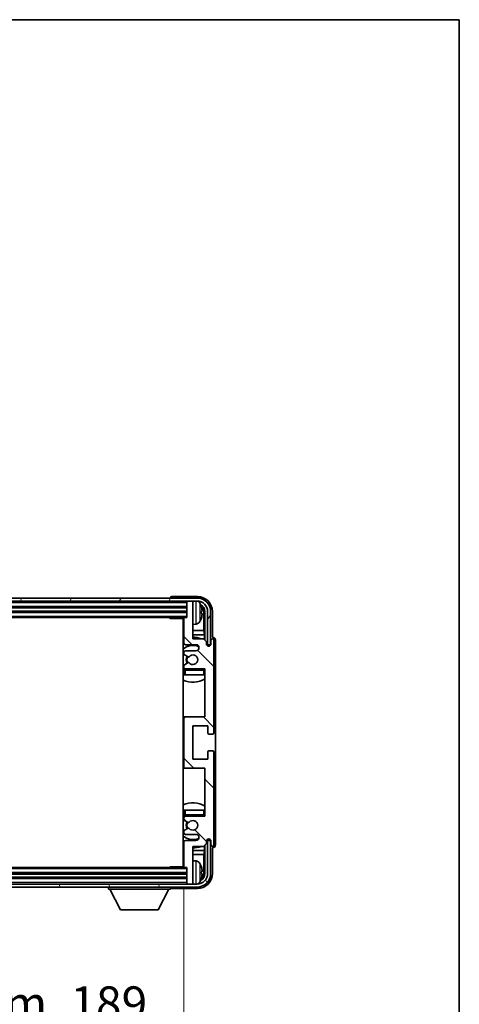
# Model space of a CAD drawing. Units: millimetres. Extents: x 0 to 9454, y 0 to 1686.
# Drawn here: x 3969 to 4115, y 937 to 1265 of the extents above; entities that cross this region are included whole.
import ezdxf

# ---------------------------------------------------------------- set-up
doc = ezdxf.new("R2010")
doc.units = ezdxf.units.MM
doc.header["$LTSCALE"] = 6
doc.layers.get('Defpoints').update_dxf_attribs({"lineweight": 25})
for name, color, linetype, lineweight in [('Border (ISO)', 7, 'Continuous', 35), ('Dimension (ISO)', 7, 'Continuous', 18), ('Hatch (ISO)', 1, 'Continuous', 18), ('Visible (ISO)', 7, 'Continuous', 35), ('Visible Narrow (ISO)', 7, 'Continuous', 25)]:
    doc.layers.add(name, color=color, linetype=linetype, lineweight=lineweight)
doc.styles.add('Note Text (TK)', font='txt')
doc.dimstyles.new('Default - Method 1b (TK)', dxfattribs={"dimscale": 6, "dimtxt": 2.5, "dimasz": 2.5, "dimexe": 1, "dimexo": 1.5, "dimgap": 1, "dimtad": 1, "dimtoh": 1, "dimrnd": 1e-08, "dimdsep": 46, "dimtxsty": 'Note Text (TK)', "dimcen": 0.09, "dimdle": 5, "dimclrd": 100, "dimclre": 100, "dimclrt": 7, "dimadec": 1, "dimazin": 1, "dimtfac": 1, "dimtmove": 0, "dimatfit": 3, "dimfxl": 0, "dimtolj": 1, "dimlwd": -1, "dimlwe": -1, "dimarcsym": 0})

# ---------------------------------------------------------------- blocks, each defined once
blk = doc.blocks.new('図面枠 tk図枠')
at = {"layer": 'Border (ISO)'}
for p, q in [((14.5, 289), (405.5, 289)), ((405.5, 289), (405.5, 8))]:
    blk.add_line(p, q, dxfattribs=at)
blk = doc.blocks.new('*D68')
at = {"layer": 'Defpoints', "color": 0, "transparency": 16777216}
for p in [(3834.93, 983.18), (4023.93, 983.18), (4023.93, 925.82)]:
    blk.add_point(p, dxfattribs=at)
at = {"layer": 'Dimension (ISO)', "color": 100, "transparency": 16777216}
for p, q in [((3834.93, 976.43), (3834.93, 921.32)), ((4023.93, 976.43), (4023.93, 921.32)), ((3846.18, 925.82), (4012.68, 925.82))]:
    blk.add_line(p, q, dxfattribs=at)
for points in [[(3846.18, 927.7), (3846.18, 923.95), (3834.93, 925.82)], [(4012.68, 927.7), (4012.68, 923.95), (4023.93, 925.82)]]:
    blk.add_solid(points, dxfattribs=at)
at = {"layer": 'Dimension (ISO)', "color": 7, "transparency": 16777216, "insert": (3844.06, 937.74), "char_height": 11.25, "attachment_point": 4, "style": 'Note Text (TK)'}
blk.add_mtext('\\A1;\\fＭＳ Ｐゴシック|b0|i0;\\H11.2500;有効寸法 / Max dim. 189', dxfattribs=at)

msp = doc.modelspace()

# ---------------------------------------------------------------- hatches: boundary and pattern name
at = {"layer": 'Hatch (ISO)'}
h = msp.add_hatch(dxfattribs=at)
h.set_pattern_fill('ANSI31', color=256, scale=114.3, angle=14.999978, style=0)
h.set_pattern_definition([(60, (2290.75, -36), (-12.37334, 7.14375), [])])
edge = h.paths.add_edge_path()
edge.add_ellipse((4028.3277, 1067.8803), major_axis=(0, 3.5), ratio=1, start_angle=270, end_angle=360)
edge.add_line((4028.3277, 1071.3803), (4026.6277, 1071.3803))
edge.add_line((4026.6277, 1071.3803), (4025.2277, 1071.3803))
edge.add_line((4025.2277, 1071.3803), (3833.6277, 1071.3803))
edge.add_line((3833.6277, 1071.3803), (3832.2277, 1071.3803))
edge.add_line((3832.2277, 1071.3803), (3830.8277, 1071.3803))
edge.add_ellipse((3830.8277, 1067.8803), major_axis=(-3.5, 0), ratio=1, start_angle=270, end_angle=360)
edge.add_line((3827.3277, 1067.8803), (3827.3277, 1056.8803))
edge.add_line((3827.3277, 1056.8803), (3826.3277, 1056.8803))
edge.add_line((3826.3277, 1056.8803), (3826.3277, 1067.8803))
edge.add_ellipse((3830.8277, 1067.8803), major_axis=(0, 4.5), ratio=1, start_angle=0, end_angle=90, ccw=False)
edge.add_line((3830.8277, 1072.3803), (4028.3277, 1072.3803))
edge.add_ellipse((4028.3277, 1067.8803), major_axis=(4.5, 0), ratio=1, start_angle=0, end_angle=90, ccw=False)
edge.add_line((4032.8277, 1067.8803), (4032.8277, 1056.8803))
edge.add_line((4032.8277, 1056.8803), (4031.8277, 1056.8803))
edge.add_line((4031.8277, 1056.8803), (4031.8277, 1067.8803))
h = msp.add_hatch(dxfattribs=at)
h.set_pattern_fill('ANSI31', color=256, scale=114.3, angle=90.00021, style=0)
h.set_pattern_definition([(135.0002, (2290.75, -36), (-10.10275, -10.10283), [])])
edge = h.paths.add_edge_path()
edge.add_ellipse((4024.4277, 1032.3803), major_axis=(0, 0.5), ratio=1, start_angle=0, end_angle=90)
edge.add_line((4023.9277, 1032.3803), (4023.9277, 1016.3803))
edge.add_ellipse((4024.4277, 1016.3803), major_axis=(-0.5, 0), ratio=1, start_angle=0, end_angle=90)
edge.add_line((4024.4277, 1015.8803), (4030.9277, 1015.8803))
edge.add_line((4030.9277, 1015.8803), (4030.9277, 999.8803))
edge.add_line((4030.9277, 999.8803), (4024.4277, 999.8803))
edge.add_ellipse((4024.4277, 999.3803), major_axis=(0, 0.5), ratio=1, start_angle=0, end_angle=90)
edge.add_line((4023.9277, 999.3803), (4023.9277, 998.7856))
edge.add_ellipse((4024.2277, 998.7856), major_axis=(-0.3, 0), ratio=1, start_angle=0, end_angle=60)
edge.add_line((4024.0777, 998.5258), (4025.3029, 997.8184))
edge.add_ellipse((4025.4529, 998.0782), major_axis=(-0.15, -0.2598), ratio=1, start_angle=0, end_angle=80.91528)
edge.add_ellipse((4026.9277, 996.8803), major_axis=(-1.2419, 1.0088), ratio=1, start_angle=78.169441, end_angle=360, ccw=False)
edge.add_ellipse((4025.4529, 995.6824), major_axis=(0.2329, 0.1891), ratio=1, start_angle=0, end_angle=80.91528)
edge.add_line((4025.3029, 995.9422), (4024.0777, 995.2349))
edge.add_ellipse((4024.2277, 994.9751), major_axis=(-0.15, 0.2598), ratio=1, start_angle=0, end_angle=60)
edge.add_line((4023.9277, 994.9751), (4023.9277, 994.3803))
edge.add_ellipse((4024.4277, 994.3803), major_axis=(-0.5, 0), ratio=1, start_angle=0, end_angle=90)
edge.add_line((4024.4277, 993.8803), (4027.9277, 993.8803))
edge.add_ellipse((4027.9277, 992.8803), major_axis=(0, 1), ratio=1, start_angle=180, end_angle=360, ccw=False)
edge.add_line((4027.9277, 991.8803), (4024.4277, 991.8803))
edge.add_ellipse((4024.4277, 991.3803), major_axis=(0, 0.5), ratio=1, start_angle=0, end_angle=90)
edge.add_line((4023.9277, 991.3803), (4023.9277, 983.1803))
edge.add_ellipse((4024.2277, 983.1803), major_axis=(-0.3, 0), ratio=1, start_angle=0, end_angle=90)
edge.add_line((4024.2277, 982.8803), (4024.9277, 982.8803))
edge.add_line((4024.9277, 982.8803), (4024.9277, 977.6803))
edge.add_ellipse((4025.2277, 977.6803), major_axis=(-0.3, 0), ratio=1, start_angle=0, end_angle=90)
edge.add_line((4025.2277, 977.3803), (4026.6277, 977.3803))
edge.add_ellipse((4026.6277, 977.6803), major_axis=(0, -0.3), ratio=1, start_angle=0, end_angle=90)
edge.add_line((4026.9277, 977.6803), (4026.9277, 989.8803))
edge.add_line((4026.9277, 989.8803), (4030.4277, 989.8803))
edge.add_line((4030.4277, 989.8803), (4031.4277, 990.8803))
edge.add_line((4031.4277, 990.8803), (4031.4277, 991.6303))
edge.add_ellipse((4032.1777, 991.6303), major_axis=(-0.75, 0), ratio=1, start_angle=180, end_angle=360, ccw=False)
edge.add_line((4032.9277, 991.6303), (4032.9277, 990.3803))
edge.add_ellipse((4033.4277, 990.3803), major_axis=(-0.5, 0), ratio=1, start_angle=0, end_angle=180)
edge.add_line((4033.9277, 990.3803), (4033.9277, 1021.1303))
edge.add_ellipse((4033.4277, 1021.1303), major_axis=(0.5, 0), ratio=1, start_angle=0, end_angle=90)
edge.add_line((4033.4277, 1021.6303), (4032.2277, 1021.6303))
edge.add_ellipse((4032.2277, 1021.3303), major_axis=(0, 0.3), ratio=1, start_angle=0, end_angle=90)
edge.add_line((4031.9277, 1021.3303), (4031.9277, 1018.8803))
edge.add_line((4031.9277, 1018.8803), (4026.9277, 1018.8803))
edge.add_line((4026.9277, 1018.8803), (4026.9277, 1029.8803))
edge.add_line((4026.9277, 1029.8803), (4031.9277, 1029.8803))
edge.add_line((4031.9277, 1029.8803), (4031.9277, 1027.4303))
edge.add_ellipse((4032.2277, 1027.4303), major_axis=(-0.3, 0), ratio=1, start_angle=0, end_angle=90)
edge.add_line((4032.2277, 1027.1303), (4033.4277, 1027.1303))
edge.add_ellipse((4033.4277, 1027.6303), major_axis=(0, -0.5), ratio=1, start_angle=0, end_angle=90)
edge.add_line((4033.9277, 1027.6303), (4033.9277, 1058.3803))
edge.add_ellipse((4033.4277, 1058.3803), major_axis=(0.5, 0), ratio=1, start_angle=0, end_angle=180)
edge.add_line((4032.9277, 1058.3803), (4032.9277, 1057.1303))
edge.add_ellipse((4032.1777, 1057.1303), major_axis=(0.75, 0), ratio=1, start_angle=180, end_angle=360, ccw=False)
edge.add_line((4031.4277, 1057.1303), (4031.4277, 1057.8803))
edge.add_line((4031.4277, 1057.8803), (4030.4277, 1058.8803))
edge.add_line((4030.4277, 1058.8803), (4026.9277, 1058.8803))
edge.add_line((4026.9277, 1058.8803), (4026.9277, 1071.0803))
edge.add_ellipse((4026.6277, 1071.0803), major_axis=(0.3, 0), ratio=1, start_angle=0, end_angle=90)
edge.add_line((4026.6277, 1071.3803), (4025.2277, 1071.3803))
edge.add_ellipse((4025.2277, 1071.0803), major_axis=(0, 0.3), ratio=1, start_angle=0, end_angle=90)
edge.add_line((4024.9277, 1071.0803), (4024.9277, 1065.8803))
edge.add_line((4024.9277, 1065.8803), (4024.2277, 1065.8803))
edge.add_ellipse((4024.2277, 1065.5803), major_axis=(0, 0.3), ratio=1, start_angle=0, end_angle=90)
edge.add_line((4023.9277, 1065.5803), (4023.9277, 1057.3803))
edge.add_ellipse((4024.4277, 1057.3803), major_axis=(-0.5, 0), ratio=1, start_angle=0, end_angle=90)
edge.add_line((4024.4277, 1056.8803), (4027.9277, 1056.8803))
edge.add_ellipse((4027.9277, 1055.8803), major_axis=(0, 1), ratio=1, start_angle=180, end_angle=360, ccw=False)
edge.add_line((4027.9277, 1054.8803), (4024.4277, 1054.8803))
edge.add_ellipse((4024.4277, 1054.3803), major_axis=(0, 0.5), ratio=1, start_angle=0, end_angle=90)
edge.add_line((4023.9277, 1054.3803), (4023.9277, 1053.7856))
edge.add_ellipse((4024.2277, 1053.7856), major_axis=(-0.3, 0), ratio=1, start_angle=0, end_angle=60)
edge.add_line((4024.0777, 1053.5258), (4025.3029, 1052.8184))
edge.add_ellipse((4025.4529, 1053.0782), major_axis=(-0.15, -0.2598), ratio=1, start_angle=0, end_angle=80.91528)
edge.add_ellipse((4026.9277, 1051.8803), major_axis=(-1.2419, 1.0088), ratio=1, start_angle=78.169441, end_angle=360, ccw=False)
edge.add_ellipse((4025.4529, 1050.6824), major_axis=(0.2329, 0.1891), ratio=1, start_angle=0, end_angle=80.91528)
edge.add_line((4025.3029, 1050.9422), (4024.0777, 1050.2349))
edge.add_ellipse((4024.2277, 1049.9751), major_axis=(-0.15, 0.2598), ratio=1, start_angle=0, end_angle=60)
edge.add_line((4023.9277, 1049.9751), (4023.9277, 1049.3803))
edge.add_ellipse((4024.4277, 1049.3803), major_axis=(-0.5, 0), ratio=1, start_angle=0, end_angle=90)
edge.add_line((4024.4277, 1048.8803), (4030.9277, 1048.8803))
edge.add_line((4030.9277, 1048.8803), (4030.9277, 1032.8803))
edge.add_line((4030.9277, 1032.8803), (4024.4277, 1032.8803))
h = msp.add_hatch(dxfattribs=at)
h.set_pattern_fill('ANSI31', color=256, scale=114.3, angle=75.000175, style=0)
h.set_pattern_definition([(120.0002, (2290.75, -36), (-12.37332, -7.14379), [])])
edge = h.paths.add_edge_path()
edge.add_ellipse((3830.8277, 980.8803), major_axis=(0, -3.5), ratio=1, start_angle=270, end_angle=360)
edge.add_line((3830.8277, 977.3803), (3832.2277, 977.3803))
edge.add_line((3832.2277, 977.3803), (3833.6277, 977.3803))
edge.add_line((3833.6277, 977.3803), (4025.2277, 977.3803))
edge.add_line((4025.2277, 977.3803), (4026.6277, 977.3803))
edge.add_line((4026.6277, 977.3803), (4028.3277, 977.3803))
edge.add_ellipse((4028.3277, 980.8803), major_axis=(3.5, 0), ratio=1, start_angle=270, end_angle=360)
edge.add_line((4031.8277, 980.8803), (4031.8277, 991.8803))
edge.add_line((4031.8277, 991.8803), (4032.8277, 991.8803))
edge.add_line((4032.8277, 991.8803), (4032.8277, 980.8803))
edge.add_ellipse((4028.3277, 980.8803), major_axis=(0, -4.5), ratio=1, start_angle=0, end_angle=90, ccw=False)
edge.add_line((4028.3277, 976.3803), (3830.8277, 976.3803))
edge.add_ellipse((3830.8277, 980.8803), major_axis=(-4.5, 0), ratio=1, start_angle=0, end_angle=90, ccw=False)
edge.add_line((3826.3277, 980.8803), (3826.3277, 991.8803))
edge.add_line((3826.3277, 991.8803), (3827.3277, 991.8803))
edge.add_line((3827.3277, 991.8803), (3827.3277, 980.8803))

# ---------------------------------------------------------------- linework, layer by layer
at = {"layer": 'Visible (ISO)'}
for p, q in [((4028.4308, 1072.8803), (4019.9274, 1072.8803)), ((4028.3277, 1072.3803), (3830.8277, 1072.3803)), ((3830.8277, 1071.3803), (4028.3277, 1071.3803)), ((4019.4277, 1072.3806), (4019.4277, 1072.3803)), ((4024.9277, 1071.3803), (4024.9277, 1071.0803)), ((4024.9277, 1071.0803), (4024.9277, 1065.8803)), ((4026.6277, 1071.3803), (4025.2277, 1071.3803)), ((4026.9277, 1071.3803), (4026.9277, 1071.0803)), ((4026.9277, 1058.8803), (4026.9277, 1071.0803)), ((3833.9277, 1069.3803), (4024.9277, 1069.3803)), ((3833.9277, 1067.8803), (4024.9277, 1067.8803)), ((4029.6417, 1067.348), (4029.6417, 1067.9127)), ((4030.577, 1061.6016), (4030.577, 1067.5311)), ((4030.9262, 1067.8803), (4030.9262, 1058.3819)), ((4031.8277, 1067.8803), (4031.8277, 1056.8803)), ((4032.8277, 1056.8803), (4032.8277, 1067.8803)), ((4033.4277, 1059.3803), (4033.4277, 1067.8834)), ((3834.6277, 1065.8803), (4024.2277, 1065.8803)), ((4019.1072, 1065.8803), (4019.3573, 1065.6303)), ((4019.3573, 1065.8803), (4019.3573, 1065.6303)), ((4023.9319, 1065.6303), (4019.3573, 1065.6303)), ((4023.6777, 1065.6303), (4023.6777, 983.1303)), ((4023.9277, 1065.5803), (4023.9277, 1057.3803)), ((4024.9277, 1065.8803), (4024.2277, 1065.8803)), ((4027.9867, 1063.723), (4026.9277, 1063.6303)), ((4023.9277, 1061.6016), (4023.6777, 1061.6016)), ((4023.9277, 1060.1925), (4023.6777, 1060.1925)), ((4030.577, 1061.6016), (4026.9277, 1061.6016)), ((4030.7691, 1060.1925), (4026.9277, 1060.1925)), ((4030.7691, 1060.1925), (4030.577, 1061.6016)), ((4030.7691, 1058.539), (4030.7691, 1060.1925)), ((4024.4277, 1056.8803), (4027.9277, 1056.8803)), ((4030.4277, 1058.8803), (4026.9277, 1058.8803)), ((4031.4277, 1057.8803), (4030.4277, 1058.8803)), ((4031.4277, 1057.1303), (4031.4277, 1057.8803)), ((4031.4712, 1056.8788), (4031.7263, 1056.8788)), ((4031.5001, 1056.809), (4031.6565, 1056.809)), ((4031.8277, 1056.8803), (4032.8277, 1056.8803)), ((4031.8564, 1056.6091), (4031.8564, 1056.4527)), ((4031.9262, 1056.6789), (4031.9262, 1056.4238)), ((4032.9277, 1058.3803), (4032.9277, 1057.1303)), ((4033.4283, 1059.3803), (4033.4277, 1059.3803)), ((4033.9277, 1027.6303), (4033.9277, 1058.3803)), ((4034.4277, 990.3797), (4034.4277, 1058.3809)), ((4023.9277, 1054.3803), (4023.9277, 1053.7856)), ((4024.0777, 1053.5258), (4025.3029, 1052.8184)), ((4027.9277, 1054.8803), (4024.4277, 1054.8803)), ((4023.9277, 1049.9751), (4023.9277, 1049.3803)), ((4025.3029, 1050.9422), (4024.0777, 1050.2349)), ((4023.9277, 1048.3803), (4023.9277, 1046.8803)), ((4024.4277, 1046.8803), (4023.9277, 1046.8803)), ((4024.4277, 1048.8803), (4030.9277, 1048.8803)), ((4030.4277, 1046.8803), (4024.4277, 1046.8803)), ((4030.9277, 1046.8803), (4030.4277, 1046.8803)), ((4030.9277, 1048.8803), (4030.9277, 1032.8803)), ((4024.4277, 1032.8803), (4023.6777, 1032.8803)), ((4023.9277, 1032.3803), (4023.9277, 1016.3803)), ((4030.9277, 1032.8803), (4024.4277, 1032.8803)), ((4026.9277, 1018.8803), (4026.9277, 1029.8803)), ((4026.9277, 1029.8803), (4031.9277, 1029.8803)), ((4031.9277, 1029.8803), (4031.9277, 1027.4303)), ((4032.2277, 1027.1303), (4033.4277, 1027.1303)), ((4031.9277, 1021.3303), (4031.9277, 1018.8803)), ((4033.4277, 1021.6303), (4032.2277, 1021.6303)), ((4033.9277, 990.3803), (4033.9277, 1021.1303)), ((4031.9277, 1018.8803), (4026.9277, 1018.8803)), ((4023.6777, 1015.8803), (4024.4277, 1015.8803)), ((4024.4277, 1015.8803), (4030.9277, 1015.8803)), ((4030.9277, 1015.8803), (4030.9277, 999.8803)), ((4023.9277, 1001.8803), (4024.4277, 1001.8803)), ((4023.9277, 1001.8803), (4023.9277, 1000.3803)), ((4024.4277, 1001.8803), (4030.4277, 1001.8803)), ((4030.4277, 1001.8803), (4030.9277, 1001.8803)), ((4023.9277, 999.3803), (4023.9277, 998.7856)), ((4024.0777, 998.5258), (4025.3029, 997.8184)), ((4030.9277, 999.8803), (4024.4277, 999.8803)), ((4023.9277, 994.9751), (4023.9277, 994.3803)), ((4025.3029, 995.9422), (4024.0777, 995.2349)), ((4023.9277, 991.3803), (4023.9277, 983.1803)), ((4024.4277, 993.8803), (4027.9277, 993.8803)), ((4027.9277, 991.8803), (4024.4277, 991.8803)), ((4031.4277, 990.8803), (4031.4277, 991.6303)), ((4031.7263, 991.8819), (4031.4712, 991.8819)), ((4031.6565, 991.9517), (4031.5001, 991.9517)), ((4032.8277, 991.8803), (4031.8277, 991.8803)), ((4031.8277, 991.8803), (4031.8277, 980.8803)), ((4031.8564, 992.308), (4031.8564, 992.1516)), ((4031.9262, 992.3369), (4031.9262, 992.0817)), ((4032.8277, 980.8803), (4032.8277, 991.8803)), ((4032.9277, 991.6303), (4032.9277, 990.3803)), ((4023.6777, 988.5682), (4023.9277, 988.5682)), ((4026.9277, 977.6803), (4026.9277, 989.8803)), ((4026.9277, 989.8803), (4030.4277, 989.8803)), ((4026.9277, 988.5682), (4030.7691, 988.5682)), ((4030.4277, 989.8803), (4031.4277, 990.8803)), ((4030.7691, 988.5682), (4030.577, 987.1591)), ((4030.7691, 988.5682), (4030.7691, 990.2217)), ((4030.9262, 990.3788), (4030.9262, 980.8803)), ((4033.4277, 980.8773), (4033.4277, 989.3803)), ((4033.4277, 989.3803), (4033.4283, 989.3803)), ((4023.6777, 987.1591), (4023.9277, 987.1591)), ((4026.9277, 987.1591), (4030.577, 987.1591)), ((4027.9867, 985.0377), (4026.9277, 985.1303)), ((4030.577, 981.2295), (4030.577, 987.1591)), ((4024.2277, 982.8803), (3834.6277, 982.8803)), ((4019.1072, 982.8803), (4019.3573, 983.1303)), ((4019.3573, 983.1303), (4019.3573, 982.8803)), ((4023.9319, 983.1303), (4019.3573, 983.1303)), ((4024.2277, 982.8803), (4024.9277, 982.8803)), ((4024.9277, 982.8803), (4024.9277, 977.6803)), ((4029.6417, 980.848), (4029.6417, 981.4127)), ((4024.9277, 980.8803), (3833.9277, 980.8803)), ((4024.9277, 979.3803), (3833.9277, 979.3803)), ((4028.3277, 977.3803), (3830.8277, 977.3803)), ((3830.8277, 976.3803), (4028.3277, 976.3803)), ((3998.8277, 976.3803), (3998.8277, 975.6803)), ((3998.8277, 975.6803), (4019.4277, 975.6803)), ((4002.8777, 968.7803), (3999.3277, 975.6803)), ((4015.3777, 968.7803), (4018.9277, 975.6803)), ((4019.4277, 976.3803), (4019.4277, 975.6803)), ((4019.9274, 975.8803), (4028.4308, 975.8803)), ((4024.9277, 977.6803), (4024.9277, 977.3803)), ((4025.2277, 977.3803), (4026.6277, 977.3803)), ((4026.9277, 977.6803), (4026.9277, 977.3803)), ((4002.8777, 968.7803), (4015.3777, 968.7803))]:
    msp.add_line(p, q, dxfattribs=at)
for centre, radius, start, end in [((4025.2277, 1071.0803), 0.3, 90, 180), ((4026.6277, 1071.0803), 0.3, 0, 90), ((4028.3277, 1067.8803), 4.5, 0, 90), ((4028.3277, 1067.8803), 3.5, 0, 90), ((4027.8472, 1069.9438), 1.6, 28.172734, 63.210995), ((4023.5277, 1067.6303), 6.5, 20.039607, 28.172734), ((4029.5171, 1069.815), 0.1246, 1.814826, 20.039607), ((4023.4277, 1065.3803), 0.5, 300, 30), ((4023.4277, 1063.3803), 0.5, 300, 60), ((4024.2277, 1065.5803), 0.3, 90, 180), ((4027.8472, 1065.3169), 1.6, 275, 331.827266), ((4023.5277, 1067.6303), 6.5, 331.827266, 339.960393), ((4029.5171, 1065.4457), 0.1246, 339.960393, 358.185174), ((4026.9277, 1051.8803), 7.5, 113.578178, 115.679289), ((4026.9277, 1051.8803), 4.75, 65.863751, 133.173551), ((4024.4277, 1057.3803), 0.5, 180, 270), ((4026.9277, 1051.8803), 7.5, 68.96053, 90), ((4027.9277, 1055.8803), 1, 270, 90), ((4032.1777, 1057.1303), 0.75, 180, 0), ((4033.4277, 1058.3803), 0.5, 0, 180), ((4024.4277, 1054.3803), 0.5, 90, 180), ((4024.2277, 1053.7856), 0.3, 180, 240), ((4026.9277, 1051.8803), 1.6, 219.08472, 140.91528), ((4024.2277, 1049.9751), 0.3, 120, 180), ((4026.9277, 1051.8803), 2.25, 150, 210), ((4026.9277, 1051.8803), 2, 150, 210), ((4025.4529, 1053.0782), 0.3, 240, 320.91528), ((4025.4529, 1050.6824), 0.3, 39.08472, 120), ((4026.9277, 1051.8803), 4.75, 226.826449, 230.833289), ((4024.4277, 1049.3803), 0.5, 180, 270), ((4024.4277, 1048.3803), 0.5, 90, 180), ((4030.4277, 1048.3803), 0.5, 0, 90), ((4026.9277, 1051.8803), 4.75, 320.418264, 320.833289), ((4026.9277, 1051.8803), 7.5, 244.320711, 302.230953), ((4024.4277, 1032.3803), 0.5, 90, 180), ((4032.2277, 1027.4303), 0.3, 180, 270), ((4033.4277, 1027.6303), 0.5, 270, 0), ((4032.2277, 1021.3303), 0.3, 90, 180), ((4033.4277, 1021.1303), 0.5, 0, 90), ((4024.4277, 1016.3803), 0.5, 180, 270), ((4026.9277, 996.8803), 7.5, 57.769047, 115.679289), ((4026.9277, 996.8803), 4.75, 129.166711, 133.173551), ((4024.4277, 1000.3803), 0.5, 180, 270), ((4024.4277, 999.3803), 0.5, 90, 180), ((4024.2277, 998.7856), 0.3, 180, 240), ((4026.9277, 996.8803), 2.25, 150, 210), ((4026.9277, 996.8803), 2, 150, 210), ((4025.4529, 998.0782), 0.3, 240, 320.91528), ((4026.9277, 996.8803), 1.6, 219.08472, 140.91528), ((4030.4277, 1000.3803), 0.5, 270, 0), ((4026.9277, 996.8803), 4.75, 39.166711, 39.581736), ((4024.2277, 994.9751), 0.3, 120, 180), ((4024.4277, 994.3803), 0.5, 180, 270), ((4025.4529, 995.6824), 0.3, 39.08472, 120), ((4026.9277, 996.8803), 4.75, 226.826449, 294.136249), ((4024.4277, 991.3803), 0.5, 90, 180), ((4027.9277, 992.8803), 1, 270, 90), ((4032.1777, 991.6303), 0.75, 0, 180), ((4026.9277, 996.8803), 7.5, 244.320711, 246.421822), ((4026.9277, 996.8803), 7.5, 270, 291.03947), ((4033.4277, 990.3803), 0.5, 180, 0), ((4023.4277, 985.3803), 0.5, 300, 60), ((4027.8472, 983.4438), 1.6, 28.172734, 85), ((4023.4277, 983.3803), 0.5, 330, 60), ((4024.2277, 983.1803), 0.3, 180, 270), ((4023.5277, 981.1303), 6.5, 20.039607, 28.172734), ((4029.5171, 983.315), 0.1246, 1.814826, 20.039607), ((4028.3277, 980.8803), 4.5, 270, 0), ((4028.3277, 980.8803), 3.5, 270, 0), ((4027.8472, 978.8169), 1.6, 296.789005, 331.827266), ((4023.5277, 981.1303), 6.5, 331.827266, 339.960393), ((4029.5171, 978.9457), 0.1246, 339.960393, 358.185174), ((4025.2277, 977.6803), 0.3, 180, 270), ((4026.6277, 977.6803), 0.3, 270, 0)]:
    msp.add_arc(centre, radius, start, end, dxfattribs=at)
for centre, major_axis, ratio, start_param, end_param in [((4019.928, 1072.38), (-0.354, 0.354), 0.99878277, 5.49839613, 7.06797448), ((4028.4247, 1067.8773), (3.5398, 3.5398), 0.99878277, 5.49839613, 7.06797448), ((4028.4247, 1067.8773), (1.7699, 1.7699), 0.99878277, 5.49839613, 6.61101961), ((4023.54, 1067.6232), (-3.2829, -5.6083), 0.99488747, 2.20774935, 2.44673364), ((4023.54, 1067.4907), (6.4737, 0.5671), 0.05101764, 5.93460274, 6.17358703), ((4023.54, 1067.77), (6.4737, -0.5671), 0.05101764, 0.10959827, 0.34858257), ((4023.54, 1067.6375), (3.2829, -5.6083), 0.99488747, 0.69485901, 0.93384331), ((4028.0755, 1067.5281), (1.7699, 1.7699), 0.99878277, 5.49839613, 6.31586897), ((4031.6562, 1056.6088), (0.1416, 0.1416), 0.99878277, 5.49839613, 7.06797448), ((4031.7261, 1056.6787), (0.1416, 0.1416), 0.99878277, 5.49839613, 7.06797448), ((4033.4271, 1058.3797), (0.708, 0.708), 0.99878277, 5.49839613, 7.06797448), ((4031.6562, 992.1518), (0.1416, -0.1416), 0.99878277, 5.49839613, 7.06797448), ((4031.7261, 992.082), (0.1416, -0.1416), 0.99878277, 5.49839613, 7.06797448), ((4033.4271, 990.3809), (0.708, -0.708), 0.99878277, 5.49839613, 7.06797448), ((4023.54, 981.1232), (-3.2829, -5.6083), 0.99488747, 2.20774935, 2.44673364), ((4023.54, 980.9907), (6.4737, 0.5671), 0.05101764, 5.93460274, 6.17358703), ((4028.4247, 980.8834), (3.5398, -3.5398), 0.99878277, 5.49839613, 7.06797448), ((4028.4247, 980.8834), (1.7699, -1.7699), 0.99878277, 5.955351, 7.06797448), ((4023.54, 981.27), (6.4737, -0.5671), 0.05101764, 0.10959827, 0.34858257), ((4023.54, 981.1375), (3.2829, -5.6083), 0.99488747, 0.69485901, 0.93384331), ((4028.0755, 981.2326), (1.7699, -1.7699), 0.99878277, 6.25050164, 7.06797448), ((4019.928, 976.3806), (-0.354, -0.354), 0.99878277, 5.49839613, 7.06797448)]:
    msp.add_ellipse(centre, major_axis=major_axis, ratio=ratio, start_param=start_param, end_param=end_param, dxfattribs=at)
for points, knots in [([(4029.978, 1068.333), (4029.9823, 1068.2917), (4029.986, 1068.2479), (4029.9907, 1068.1682), (4029.9916, 1068.1322), (4029.9909, 1068.0763), (4029.9893, 1068.0526), (4029.9841, 1068.0266), (4029.9813, 1068.0202), (4029.978, 1068.0183)], [0, 0, 0, 0, 0.0125039067, 0.0125039067, 0.0250078135, 0.0250078135, 0.0375277995, 0.0375277995, 0.0466766392, 0.0466766392, 0.0466766392, 0.0466766392]), ([(4029.978, 1067.2424), (4029.9823, 1067.2399), (4029.986, 1067.2291), (4029.9907, 1067.1908), (4029.9916, 1067.1634), (4029.991, 1067.1015), (4029.9893, 1067.0629), (4029.9841, 1066.9909), (4029.9813, 1066.9588), (4029.978, 1066.9276)], [0, 0, 0, 0, 0.0124997785, 0.0124997785, 0.0249995571, 0.0249995571, 0.0375236714, 0.0375236714, 0.0466766062, 0.0466766062, 0.0466766062, 0.0466766062]), ([(4029.978, 981.833), (4029.9823, 981.7917), (4029.986, 981.7479), (4029.9907, 981.6682), (4029.9916, 981.6322), (4029.9909, 981.5763), (4029.9893, 981.5526), (4029.9841, 981.5266), (4029.9813, 981.5202), (4029.978, 981.5183)], [0, 0, 0, 0, 0.0125039067, 0.0125039067, 0.0250078135, 0.0250078135, 0.0375277995, 0.0375277995, 0.0466766392, 0.0466766392, 0.0466766392, 0.0466766392]), ([(4029.978, 980.7424), (4029.9823, 980.7399), (4029.986, 980.7291), (4029.9907, 980.6908), (4029.9916, 980.6634), (4029.991, 980.6015), (4029.9893, 980.5629), (4029.9841, 980.4909), (4029.9813, 980.4588), (4029.978, 980.4276)], [0, 0, 0, 0, 0.0124997785, 0.0124997785, 0.0249995571, 0.0249995571, 0.0375236714, 0.0375236714, 0.0466766062, 0.0466766062, 0.0466766062, 0.0466766062])]:
    msp.add_open_spline(points, degree=3, knots=knots, dxfattribs=at)
at = {"layer": 'Visible Narrow (ISO)'}
for p, q in [((3833.9277, 1070.8803), (4024.9277, 1070.8803)), ((3833.9277, 1069.6803), (4024.9277, 1069.6803)), ((4027.9867, 1063.723), (4027.9867, 1071.3803)), ((4029.2577, 1070.6992), (4029.2577, 1064.5615)), ((4029.6342, 1069.8399), (4029.6342, 1069.8577)), ((3833.9277, 1069.0803), (4024.9277, 1069.0803)), ((3833.9277, 1068.1803), (4024.9277, 1068.1803)), ((3833.9277, 1067.5803), (4024.9277, 1067.5803)), ((3833.9277, 1066.3803), (4024.9277, 1066.3803)), ((4029.6342, 1067.3498), (4029.6342, 1067.9109)), ((4030.9262, 1067.8803), (4030.577, 1067.5311)), ((4029.6342, 1065.403), (4029.6342, 1065.4207)), ((4031.7263, 1056.8788), (4031.6565, 1056.809)), ((4031.8564, 1056.6091), (4031.9262, 1056.6789)), ((4023.9277, 1048.3803), (4024.4277, 1048.3803)), ((4024.4277, 1048.3803), (4024.4277, 1048.8803)), ((4024.4277, 1046.8803), (4024.4277, 1048.3803)), ((4024.4277, 1048.3803), (4030.4277, 1048.3803)), ((4030.4277, 1048.8803), (4030.4277, 1048.3803)), ((4030.4277, 1048.3803), (4030.9277, 1048.3803)), ((4030.4277, 1048.3803), (4030.4277, 1046.8803)), ((4024.4277, 1000.3803), (4024.4277, 1001.8803)), ((4030.4277, 1001.8803), (4030.4277, 1000.3803)), ((4024.4277, 1000.3803), (4023.9277, 1000.3803)), ((4030.4277, 1000.3803), (4024.4277, 1000.3803)), ((4024.4277, 999.8803), (4024.4277, 1000.3803)), ((4030.9277, 1000.3803), (4030.4277, 1000.3803)), ((4030.4277, 1000.3803), (4030.4277, 999.8803)), ((4031.6565, 991.9517), (4031.7263, 991.8819)), ((4031.9262, 992.0817), (4031.8564, 992.1516)), ((4027.9867, 977.3803), (4027.9867, 985.0377)), ((4024.9277, 982.3803), (3833.9277, 982.3803)), ((4029.2577, 984.1992), (4029.2577, 978.0615)), ((4029.6342, 983.3399), (4029.6342, 983.3577)), ((4029.6342, 980.8498), (4029.6342, 981.4109)), ((4024.9277, 981.1803), (3833.9277, 981.1803)), ((4024.9277, 980.5803), (3833.9277, 980.5803)), ((4024.9277, 979.6803), (3833.9277, 979.6803)), ((4024.9277, 979.0803), (3833.9277, 979.0803)), ((4029.6342, 978.903), (4029.6342, 978.9207)), ((4030.577, 981.2295), (4030.9262, 980.8803)), ((4024.9277, 977.8803), (3833.9277, 977.8803))]:
    msp.add_line(p, q, dxfattribs=at)

# ---------------------------------------------------------------- block references
at = {"xscale": 4.5, "yscale": 4.5, "zscale": 4.5}
msp.add_blockref('図面枠 tk図枠', (2290.75, -36), dxfattribs=at)

# ---------------------------------------------------------------- dimensions: what is measured, and where the dimension line sits
at = {"layer": 'Dimension (ISO)', "color": 100}
dim = msp.add_linear_dim(base=(4023.9277, 925.8215), p1=(3834.9277, 983.1803), p2=(4023.9277, 983.1803), text='\\fＭＳ Ｐゴシック|b0|i0;\\H11.2500;有効寸法 / Max dim. <>', dimstyle='Default - Method 1b (TK)', override={"dimscale": 0, "dimtxt": 11.25, "dimasz": 11.25, "dimexe": 4.5, "dimexo": 6.75, "dimgap": 4.5, "dimtoh": 0, "dimdec": 2, "dimcen": 0.405, "dimtol": 0, "dimlim": 0, "dimtp": 0, "dimtm": 0, "dimtdec": 2, "dimtofl": 0, "dimatfit": 1}, dxfattribs=at)
dim.commit()
dim.dimension.update_dxf_attribs({"geometry": '*D68', "text_midpoint": (3929.4277, 925.8215), "dimtype": 128})

doc.saveas('drawing.dxf')
